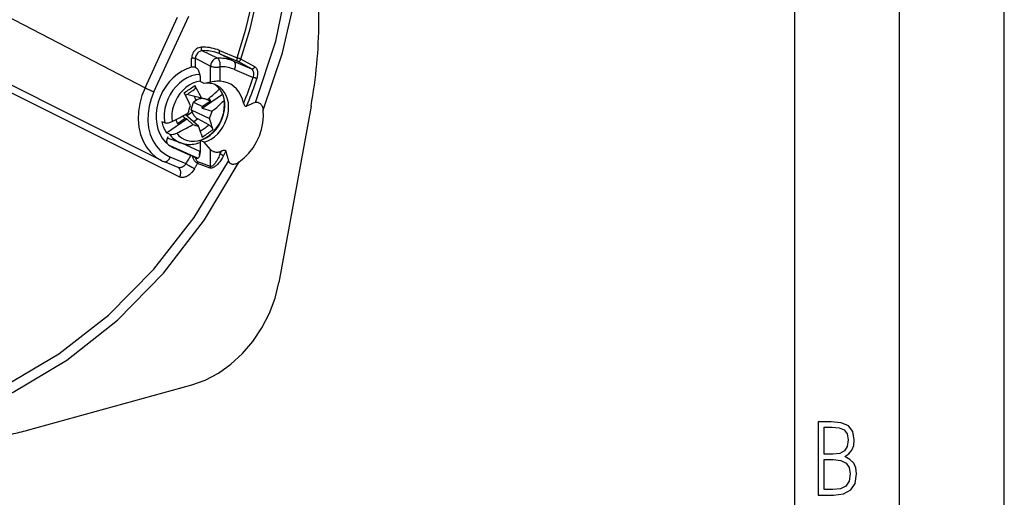
# Model space of a CAD drawing. Extents: x 0 to 420, y 0 to 297.
# Drawn here: x 373 to 420, y 216 to 239 of the extents above; entities that cross this region are included whole.
import ezdxf

# ---------------------------------------------------------------- set-up
doc = ezdxf.new("R2010")
doc.units = 0
doc.layers.get('0').update_dxf_attribs({"linetype": 'CONTINUOUS'})

msp = doc.modelspace()

# ---------------------------------------------------------------- linework, layer by layer
at = {"color": 7}
for p, q in [((420, 0), (420, 297)), ((420, 0), (420, 297)), ((415, 4.99976), (415, 292)), ((410, 9.99976), (410, 287)), ((387.276764, 238.451782), (387.276764, 249.48494)), ((362.296967, 243.948792), (378.979614, 235.295181)), ((379.763184, 231.816818), (363.151215, 240.156662)), ((363.928619, 239.400665), (380.628143, 231.028732)), ((378.979614, 235.295181), (380.528961, 238.662476)), ((379.402374, 235.098434), (381.066193, 238.714539)), ((382.432312, 236.709198), (381.710754, 237.061203)), ((382.533936, 237.075287), (383.383698, 236.714661)), ((382.550903, 236.916489), (383.400635, 236.555862)), ((383.208374, 236.562927), (382.550903, 236.916489)), ((381.204773, 236.269089), (381.204773, 236.692337)), ((381.385468, 236.258087), (381.385468, 236.681259)), ((382.112122, 236.323074), (381.385468, 236.681259)), ((383.208374, 236.562927), (384.061768, 236.200745)), ((384.061768, 236.200745), (383.400635, 236.555862)), ((384.221252, 236.298218), (383.560181, 236.653397)), ((381.409393, 236.246902), (381.385468, 236.258087)), ((382.112122, 235.55925), (382.112122, 236.323074)), ((382.563812, 235.607086), (382.563812, 236.29541)), ((383.250763, 236.165924), (384.14975, 235.784393)), ((381.607208, 235.840805), (381.607208, 235.58989)), ((381.805023, 235.496902), (381.607208, 235.58989)), ((382.112122, 235.55925), (381.805023, 235.496902)), ((380.946167, 234.869354), (380.855743, 235.053589)), ((381.45813, 235.223373), (381.35968, 235.402069)), ((382.536316, 235.240173), (382.532684, 235.236542)), ((381.675171, 234.795959), (380.973907, 234.967392)), ((381.177216, 234.24353), (381.297363, 234.602402)), ((381.4151, 234.683807), (381.297363, 234.602402)), ((381.297363, 234.602402), (381.729004, 234.398865)), ((381.4151, 234.683807), (381.336761, 234.878693)), ((381.958435, 234.729935), (381.675171, 234.795959)), ((381.700195, 234.312744), (382.672089, 234.984818)), ((382.098267, 234.654221), (381.729004, 234.398865)), ((382.098267, 234.654221), (381.829102, 234.757233)), ((381.988251, 234.753723), (381.958435, 234.729935)), ((382.041107, 234.796448), (382.098267, 234.654221)), ((382.692627, 234.969727), (382.672089, 234.984818)), ((382.768555, 234.699234), (382.754669, 234.684357)), ((381.225098, 234.124451), (380.968445, 233.947006)), ((381.177216, 234.24353), (382.06543, 233.824692)), ((381.177216, 234.24353), (381.225098, 234.124451)), ((381.700195, 234.312744), (381.729004, 234.398865)), ((381.700195, 234.312744), (382.181366, 234.169067)), ((386.904785, 234.41069), (385.368225, 225.983429)), ((379.924957, 233.619141), (379.786377, 233.667557)), ((379.999725, 233.136887), (380.970428, 233.808136)), ((380.453827, 233.765198), (380.53186, 233.571045)), ((380.898865, 233.824814), (380.53186, 233.571045)), ((380.898865, 233.824814), (380.768372, 233.935364)), ((381.539124, 233.463531), (380.895935, 234.008469)), ((380.970428, 233.808136), (380.898865, 233.824814)), ((380.970428, 233.808136), (381.256104, 233.529449)), ((381.503876, 233.799896), (381.304688, 233.662155)), ((382.03302, 233.514984), (381.503876, 233.799896)), ((380.142059, 233.079056), (379.999725, 233.136887)), ((381.220825, 233.508484), (381.256104, 233.529449)), ((382.175781, 233.438126), (382.211853, 233.28215)), ((380.688721, 232.654175), (380.090881, 232.864441)), ((381.607208, 232.77533), (381.607208, 232.197845)), ((381.805023, 232.684418), (381.607208, 232.77533)), ((381.663818, 233.084106), (381.707947, 232.933685)), ((382.112122, 232.336578), (381.805023, 232.684418)), ((381.486542, 231.923477), (380.178711, 232.513092)), ((380.357819, 232.414658), (380.230774, 232.480698)), ((380.357819, 232.414658), (381.162537, 232.051865)), ((381.602295, 232.249344), (380.744629, 232.636017)), ((381.609161, 232.262863), (381.602295, 232.249344)), ((382.112122, 231.536087), (382.112122, 232.336578)), ((382.563812, 232.134537), (382.563812, 232.233383)), ((380.556763, 231.475739), (379.874634, 231.765228)), ((380.938202, 231.658493), (380.18808, 231.976852)), ((381.238647, 232.017014), (381.162537, 232.051865)), ((381.409393, 231.93425), (381.404114, 231.936981)), ((381.409393, 231.93425), (381.416229, 231.930939)), ((381.423553, 231.927872), (381.409393, 231.93425)), ((382.112122, 231.536087), (381.503815, 231.754364)), ((380.561096, 231.47374), (380.556763, 231.475739)), ((382.094635, 231.455872), (381.486084, 231.673676)), ((373.363556, 218.929779), (381.209839, 221.08905))]:
    msp.add_line(p, q, dxfattribs=at)
for points in [[(384.616699, 234.228241), (385.549683, 236.958374), (386.177368, 239.736664), (386.48877, 242.51413), (386.478394, 245.24173), (386.146301, 247.871246), (385.498474, 250.356354), (384.546265, 252.653107), (383.30658, 254.721008), (381.801208, 256.52356), (380.056763, 258.0289), (378.104004, 259.21051), (375.977539, 260.047485), (373.714722, 260.525055), (371.355591, 260.634827), (368.941772, 260.374847), (366.515869, 259.749664), (364.120728, 258.770355), (361.798584, 257.454193), (359.590515, 255.824432)], [(384.258179, 234.591339), (385.218384, 237.513794), (385.822998, 240.483307), (386.05957, 243.438293), (385.923218, 246.317474), (385.416626, 249.061157), (384.550415, 251.612396), (383.342468, 253.918304), (381.817871, 255.931061), (380.008301, 257.608917), (377.951294, 258.917084)], [(383.560181, 236.653412), (383.993652, 238.107544), (384.340149, 239.573395), (384.5979, 241.043549), (384.765503, 242.510437), (384.842285, 243.966705), (384.827759, 245.404907), (384.721924, 246.817749), (384.525452, 248.198059), (384.239258, 249.538849)], [(383.383667, 236.714661), (383.796509, 238.092743), (384.130737, 239.48172), (384.384766, 240.875153), (384.557617, 242.266632), (384.648315, 243.649719), (384.656494, 245.018036), (384.582153, 246.365204), (384.425659, 247.685089), (384.187622, 248.971527)], [(381.655334, 237.226624), (381.599426, 237.21933), (381.543457, 237.202942), (381.488525, 237.177826), (381.435791, 237.144501), (381.386353, 237.103638), (381.341309, 237.056091), (381.301392, 237.002838), (381.267578, 236.944977), (381.24054, 236.883759), (381.220825, 236.820343), (381.208801, 236.756073), (381.204773, 236.692352)], [(381.710754, 237.061188), (381.670227, 237.056274), (381.629639, 237.044861), (381.589844, 237.027191), (381.551758, 237.003632), (381.515991, 236.97464), (381.483398, 236.940887), (381.454651, 236.902985), (381.430298, 236.861755), (381.410828, 236.818054), (381.396729, 236.772797), (381.388184, 236.726868), (381.385498, 236.681244)], [(381.655334, 237.226624), (381.653687, 237.20816), (381.653442, 237.189301), (381.654785, 237.170441), (381.657593, 237.151947), (381.661865, 237.134186), (381.667419, 237.117523), (381.674194, 237.102264), (381.682129, 237.088776), (381.690979, 237.077301), (381.700562, 237.068024), (381.710754, 237.061188)], [(382.533936, 237.075287), (382.442749, 237.111237), (382.349548, 237.142487), (382.254517, 237.168976), (382.157837, 237.190704), (382.059692, 237.207611), (381.960205, 237.219696), (381.859497, 237.226898), (381.757812, 237.229187), (381.655334, 237.226593)], [(382.550903, 236.916473), (382.463684, 236.950867), (382.374573, 236.980743), (382.283691, 237.006104), (382.191284, 237.026886), (382.097412, 237.04306), (382.002258, 237.054596), (381.906006, 237.061462), (381.808777, 237.06369), (381.710754, 237.061188)], [(382.533936, 237.075287), (382.526794, 237.05777), (382.52124, 237.039825), (382.517456, 237.021851), (382.515503, 237.004181), (382.515381, 236.987152), (382.51709, 236.971161), (382.52063, 236.956512), (382.525879, 236.943451), (382.532776, 236.932281), (382.541138, 236.923248), (382.550903, 236.916473)], [(381.385498, 236.681244), (381.373535, 236.686066), (381.359863, 236.690247), (381.344604, 236.693756), (381.328064, 236.696503), (381.310547, 236.698456), (381.29248, 236.699554), (381.274109, 236.699799), (381.255798, 236.699188), (381.237915, 236.697723), (381.220825, 236.695404), (381.204773, 236.692352)], [(382.432373, 236.709198), (382.393433, 236.704254), (382.35437, 236.692657), (382.315796, 236.674652), (382.278564, 236.650604), (382.24353, 236.621002), (382.211426, 236.586548), (382.182861, 236.547882), (382.158569, 236.50592), (382.138977, 236.461487), (382.124512, 236.415558), (382.115479, 236.36908), (382.112122, 236.32309)], [(383.208374, 236.562927), (383.127563, 236.59494), (383.045105, 236.623077), (382.961121, 236.647339), (382.875732, 236.667633), (382.789124, 236.68396), (382.701294, 236.69632), (382.612488, 236.70462), (382.522827, 236.708923), (382.432312, 236.709198)], [(382.563843, 236.29538), (382.569092, 236.341583), (382.570557, 236.388702), (382.568176, 236.435883), (382.562012, 236.482178), (382.552246, 236.526611), (382.53894, 236.568329), (382.522583, 236.606415), (382.503235, 236.640228), (382.481445, 236.668976), (382.457642, 236.692108), (382.432373, 236.709198)], [(383.250732, 236.165924), (383.268616, 236.209717), (383.282471, 236.254547), (383.291931, 236.299469), (383.296875, 236.343658), (383.297241, 236.3862), (383.292969, 236.426208), (383.28418, 236.462891), (383.270996, 236.495514), (383.253723, 236.523407), (383.232666, 236.546051), (383.208374, 236.562927)], [(383.383667, 236.714661), (383.376526, 236.697144), (383.370972, 236.67923), (383.367188, 236.661224), (383.365234, 236.643555), (383.365112, 236.626556), (383.366821, 236.610565), (383.370361, 236.595856), (383.37561, 236.582825), (383.382507, 236.571655), (383.390869, 236.562592), (383.400635, 236.555878)], [(383.560181, 236.653381), (383.548706, 236.659027), (383.535278, 236.66507), (383.520386, 236.671295), (383.50415, 236.677643), (383.486938, 236.68399), (383.469116, 236.690155), (383.45105, 236.696075), (383.433167, 236.701569), (383.41571, 236.706573), (383.399109, 236.710968), (383.383667, 236.714661)], [(383.400635, 236.555878), (383.414917, 236.5513), (383.430054, 236.549255), (383.445679, 236.549835), (383.461548, 236.552979), (383.477356, 236.558624), (383.492798, 236.566711), (383.507446, 236.576996), (383.520996, 236.589325), (383.533325, 236.603424), (383.544128, 236.619049), (383.553101, 236.635773), (383.560181, 236.653381)], [(381.204773, 236.269073), (380.973022, 236.191101), (380.746338, 236.079956), (380.528687, 235.937592), (380.323975, 235.766571), (380.135742, 235.569824), (379.967407, 235.350861), (379.821899, 235.113556), (379.701782, 234.862091), (379.60907, 234.600861), (379.545532, 234.334503), (379.512207, 234.067688), (379.509766, 233.805145), (379.538208, 233.551483), (379.596985, 233.311188), (379.685059, 233.088531), (379.801025, 232.88736), (379.942627, 232.711243), (380.107544, 232.563324), (380.292786, 232.446167)], [(381.607208, 235.840805), (381.604767, 235.89122), (381.597473, 235.942673), (381.58548, 235.993881), (381.569122, 236.04364), (381.548767, 236.090668), (381.524963, 236.133774), (381.511963, 236.153519), (381.498291, 236.17189), (381.479248, 236.194061), (381.459412, 236.213348), (381.439026, 236.229523), (381.424255, 236.239075), (381.409393, 236.246902)], [(382.112122, 236.32309), (382.141846, 236.311066), (382.176147, 236.300598), (382.214294, 236.29184), (382.255615, 236.284943), (382.299316, 236.28006), (382.344604, 236.277313), (382.390564, 236.276703), (382.436279, 236.278229), (382.480957, 236.281921), (382.523804, 236.287689), (382.563843, 236.29538)], [(383.250732, 236.165924), (383.179199, 236.194244), (383.106262, 236.219177), (383.031921, 236.240631), (382.95636, 236.258606), (382.879639, 236.273041), (382.801941, 236.283966), (382.723328, 236.291351), (382.643921, 236.295135), (382.563843, 236.29538)], [(384.061768, 236.200745), (384.07605, 236.196167), (384.091125, 236.194122), (384.106812, 236.194702), (384.122681, 236.197845), (384.138489, 236.203522), (384.15387, 236.211578), (384.168518, 236.221863), (384.182129, 236.234161), (384.194458, 236.24826), (384.2052, 236.263885), (384.214233, 236.280609), (384.221313, 236.298187)], [(384.14975, 235.784393), (384.162537, 235.834518), (384.170532, 235.885803), (384.173523, 235.937271), (384.173096, 235.963287), (384.171326, 235.988907), (384.168365, 236.012909), (384.164154, 236.036255), (384.156464, 236.066803), (384.146484, 236.09552), (384.134338, 236.12204), (384.119263, 236.147079), (384.10199, 236.168869), (384.082703, 236.186905), (384.061768, 236.200745)], [(384.325287, 235.720306), (384.343323, 235.779648), (384.356476, 235.840347), (384.364563, 235.901642), (384.366638, 235.932541), (384.367371, 235.963257), (384.366699, 235.993103), (384.364685, 236.022552), (384.359802, 236.061325), (384.352356, 236.098816), (384.342346, 236.134674), (384.334351, 236.157211), (384.325195, 236.178787), (384.315796, 236.197678), (384.305481, 236.215546), (384.287476, 236.241241), (384.267334, 236.263824), (384.245178, 236.282928), (384.221252, 236.298218)], [(381.599365, 235.931976), (381.398926, 235.909637), (381.197632, 235.855743), (380.999268, 235.771362), (380.807739, 235.658112), (380.626587, 235.518158), (380.459351, 235.354156), (380.309204, 235.16925), (380.179077, 234.96701), (380.071411, 234.751251), (379.98822, 234.526154), (379.931152, 234.29599), (379.901306, 234.065155), (379.899231, 233.838104), (379.924927, 233.61911)], [(381.607178, 235.610687), (381.432617, 235.572479), (381.259521, 235.507355), (381.091309, 235.416656), (380.931274, 235.302094), (380.78241, 235.165863), (380.647644, 235.01059), (380.529541, 234.839325), (380.43042, 234.655273), (380.352173, 234.462067), (380.296326, 234.263397), (380.263916, 234.06308), (380.255615, 233.86496), (380.271484, 233.672943)], [(382.411255, 235.402313), (382.35022, 235.431274), (382.287048, 235.45575), (382.222046, 235.475677), (382.155396, 235.490997), (382.08728, 235.501617), (382.017944, 235.507538), (381.947632, 235.508698), (381.876587, 235.505157), (381.805054, 235.496887)], [(382.563812, 235.607086), (382.519348, 235.608643), (382.471741, 235.607864), (382.405334, 235.603683), (382.338257, 235.596634), (382.272949, 235.587677), (382.18515, 235.573151), (382.112122, 235.55925)], [(383.687622, 234.558716), (383.634888, 234.750214), (383.560547, 234.928192), (383.465698, 235.089935), (383.351807, 235.233093), (383.220581, 235.35553), (383.073853, 235.455475), (382.91394, 235.531372), (382.743042, 235.582184), (382.563843, 235.607086)], [(383.687622, 234.558716), (383.742004, 234.694), (383.795654, 234.829498), (383.848511, 234.96524), (383.900635, 235.101227), (383.951904, 235.237427), (384.002563, 235.373871), (384.052368, 235.510498), (384.10144, 235.647339), (384.14978, 235.784393)], [(383.829346, 234.411041), (383.887878, 234.55545), (383.945557, 234.700165), (384.00238, 234.845123), (384.05835, 234.990356), (384.113464, 235.135864), (384.167725, 235.281616), (384.221069, 235.427612), (384.273621, 235.573853), (384.325256, 235.720306)], [(384.325256, 235.720306), (384.313782, 235.725983), (384.300415, 235.732086), (384.285522, 235.738495), (384.269409, 235.745026), (384.252258, 235.751617), (384.234558, 235.758057), (384.216614, 235.764282), (384.198853, 235.770142), (384.181519, 235.775543), (384.165039, 235.780304), (384.149719, 235.784393)], [(378.979614, 235.295197), (378.832581, 234.923584), (378.728394, 234.542084), (378.669067, 234.157928), (378.655762, 233.778473), (378.68866, 233.410919), (378.767212, 233.062347), (378.889832, 232.739349), (379.05426, 232.44812), (379.257324, 232.194183), (379.495117, 231.982391), (379.763184, 231.816803)], [(378.979614, 235.295197), (379.00824, 235.280548), (379.041138, 235.264191), (379.077637, 235.246399), (379.116943, 235.227539), (379.158325, 235.207977), (379.200928, 235.188171), (379.243896, 235.168457), (379.286377, 235.149261), (379.327454, 235.130951), (379.366394, 235.113861), (379.402344, 235.098419)], [(379.402344, 235.098419), (379.268555, 234.758423), (379.175293, 234.409271), (379.124512, 234.058136), (379.117188, 233.712067), (379.153564, 233.378174), (379.232849, 233.063232), (379.353394, 232.773682), (379.512817, 232.515381), (379.707764, 232.29361), (379.934448, 232.112854), (380.18811, 231.976837)], [(380.855713, 235.053619), (380.913574, 235.091705), (380.971069, 235.130005), (381.027954, 235.168457), (381.084473, 235.207062), (381.140503, 235.245789), (381.196045, 235.284668), (381.251099, 235.3237), (381.305664, 235.362823), (381.359619, 235.402069)], [(381.376831, 235.248688), (381.384521, 235.256195), (381.390167, 235.266022), (381.394348, 235.28241), (381.394653, 235.302216), (381.391113, 235.324875), (381.38382, 235.349777), (381.373291, 235.375519), (381.35968, 235.402069)], [(381.607178, 232.77533), (381.773804, 232.836121), (381.936035, 232.920746), (382.091187, 233.02774), (382.236328, 233.155182), (382.368896, 233.300751), (382.486572, 233.461884), (382.587219, 233.63562), (382.668945, 233.818878), (382.730408, 234.008392), (382.770386, 234.200775), (382.78833, 234.392487), (382.783691, 234.58017), (382.756714, 234.760468), (382.707886, 234.930084), (382.637939, 235.085968), (382.54834, 235.225433), (382.440552, 235.345856), (382.316528, 235.445129)], [(381.805054, 232.684418), (381.976501, 232.749664), (382.143066, 232.840179), (382.301514, 232.954132), (382.448853, 233.089447), (382.582275, 233.2435), (382.69928, 233.4133), (382.797607, 233.595673), (382.875244, 233.78714), (382.930908, 233.984039), (382.963501, 234.182587), (382.97229, 234.379028), (382.957153, 234.56958), (382.918457, 234.750641), (382.856873, 234.918732), (382.77356, 235.070648), (382.670166, 235.203522), (382.548584, 235.314789), (382.411255, 235.402313)], [(382.532715, 235.236542), (382.51239, 235.262665), (382.491394, 235.288025), (382.469666, 235.312531), (382.447266, 235.336273), (382.424133, 235.3591), (382.400391, 235.381073), (382.375977, 235.402191), (382.350952, 235.422424), (382.325256, 235.441742)], [(382.672119, 234.984833), (382.670837, 234.991394), (382.669556, 234.997955), (382.668213, 235.004547), (382.66687, 235.011078), (382.665527, 235.017609), (382.664062, 235.024139), (382.662659, 235.03067), (382.661255, 235.03714), (382.659729, 235.04364)], [(380.493408, 233.120758), (380.60083, 232.999298), (380.724548, 232.898895), (380.862366, 232.821442), (381.011841, 232.768219), (381.170227, 232.740234), (381.334717, 232.737976), (381.502502, 232.761505), (381.67041, 232.810333), (381.83551, 232.883667), (381.994873, 232.980133), (382.145569, 233.098053), (382.284973, 233.235321), (382.410583, 233.389435), (382.520142, 233.557648), (382.611694, 233.73703), (382.683594, 233.924225), (382.734497, 234.116028), (382.763672, 234.308929), (382.770386, 234.499512), (382.754639, 234.684357)], [(381.829102, 234.757233), (381.794067, 234.767914), (381.755493, 234.774506), (381.71405, 234.777008), (381.670593, 234.775238), (381.625916, 234.769318), (381.580933, 234.759369), (381.536499, 234.745514), (381.49353, 234.728058), (381.452759, 234.707367), (381.4151, 234.683807)], [(383.687622, 234.558716), (383.692993, 234.536697), (383.699707, 234.514847), (383.708099, 234.493149), (383.718475, 234.471527), (383.731567, 234.45015), (383.747681, 234.430618), (383.757263, 234.421921), (383.767822, 234.414551), (383.778595, 234.40918), (383.789673, 234.405853), (383.800751, 234.404633), (383.811432, 234.405396), (383.820709, 234.407623), (383.829376, 234.411041)], [(384.258118, 234.591354), (384.2724, 234.596085), (384.287292, 234.599609), (384.307922, 234.60228), (384.329468, 234.602478), (384.351685, 234.600082), (384.367859, 234.59671), (384.384125, 234.591965), (384.416321, 234.57843), (384.447327, 234.559906), (384.476288, 234.537109), (384.502655, 234.510803), (384.529175, 234.477554), (384.55191, 234.441696), (384.570892, 234.404114), (384.586121, 234.365982), (384.598267, 234.327072), (384.607544, 234.287689), (384.612793, 234.257996), (384.616699, 234.228256)], [(381.225098, 234.124451), (381.241943, 234.086792), (381.262634, 234.04837), (381.286621, 234.009918), (381.313538, 233.972198), (381.342834, 233.936005), (381.373901, 233.901947), (381.406189, 233.870758), (381.439026, 233.842987), (381.471802, 233.819214), (381.503906, 233.799896)], [(383.47522, 231.747467), (383.716919, 231.941803), (383.938354, 232.168854), (384.135132, 232.424072), (384.303223, 232.702179), (384.439087, 232.997559), (384.540039, 233.304108), (384.604065, 233.615692), (384.629761, 233.925812), (384.616699, 234.228271)], [(379.786377, 233.667572), (379.800232, 233.602386), (379.81665, 233.538544), (379.83551, 233.476074), (379.856934, 233.415131), (379.880737, 233.355804), (379.906982, 233.298218), (379.935669, 233.242462), (379.966553, 233.18866), (379.999756, 233.136871)], [(379.924957, 233.619141), (379.941986, 233.614059), (379.960449, 233.610214), (379.980438, 233.607605), (380.001648, 233.606293), (380.046875, 233.607544), (380.09552, 233.613953), (380.145996, 233.625305), (380.19693, 233.641296), (380.23468, 233.656052), (380.271484, 233.672943)], [(381.619507, 233.225494), (381.667114, 233.2565), (381.714355, 233.287781), (381.761108, 233.319366), (381.807495, 233.351257), (381.853516, 233.383423), (381.899048, 233.415894), (381.944153, 233.448639), (381.98877, 233.481689), (382.033081, 233.514984)], [(381.707947, 232.933685), (381.766235, 232.970703), (381.823975, 233.008148), (381.881226, 233.046051), (381.937805, 233.084381), (381.993835, 233.123138), (382.049255, 233.162292), (382.104126, 233.201843), (382.158325, 233.241791), (382.211853, 233.282135)], [(382.03302, 233.514984), (382.055786, 233.500992), (382.079102, 233.483307), (382.102264, 233.462387), (382.124695, 233.438812), (382.145721, 233.413254), (382.164795, 233.386383), (382.181396, 233.358978), (382.195068, 233.331757), (382.205139, 233.306183), (382.211853, 233.28215)], [(380.061523, 232.944), (380.04541, 232.906494), (380.032227, 232.868134), (380.022217, 232.829498), (380.015564, 232.791107), (380.01239, 232.753632), (380.012695, 232.71756), (380.016479, 232.683441), (380.023682, 232.651825), (380.03418, 232.623199)], [(380.142059, 233.079056), (380.165833, 233.07106), (380.192078, 233.065323), (380.22049, 233.06192), (380.243042, 233.060898), (380.266479, 233.061203), (380.315857, 233.065842), (380.366943, 233.075668), (380.418396, 233.090393), (380.456451, 233.104416), (380.493469, 233.120728)], [(380.14209, 233.079071), (380.189636, 233.014313), (380.240967, 232.953583), (380.295776, 232.897003), (380.354004, 232.844757), (380.415344, 232.797089), (380.479736, 232.753998), (380.546875, 232.71579), (380.616577, 232.682465), (380.688721, 232.654175)], [(380.688721, 232.654175), (380.74057, 232.637238), (380.793243, 232.622604), (380.846527, 232.610321), (380.900391, 232.600372), (380.954773, 232.592789), (381.00943, 232.587555), (381.064301, 232.584641), (381.119385, 232.584045), (381.174561, 232.585754), (381.236359, 232.590393), (381.312866, 232.59993), (381.387512, 232.613464), (381.446167, 232.626907), (381.500183, 232.641556), (381.553772, 232.658264), (381.606934, 232.676987)], [(380.292786, 232.446167), (380.299927, 232.442474), (380.307129, 232.438873), (380.31427, 232.435272), (380.321472, 232.431732), (380.328735, 232.428192), (380.335938, 232.424774), (380.343201, 232.421356), (380.350464, 232.417969), (380.357788, 232.414642)], [(381.41626, 231.930939), (381.443726, 231.922119), (381.470459, 231.920654), (381.496094, 231.926575), (381.52002, 231.939758), (381.541748, 231.95993), (381.560913, 231.986725), (381.577148, 232.019623), (381.590088, 232.058014), (381.599548, 232.101044), (381.605286, 232.14798), (381.607178, 232.197845)], [(382.563812, 232.233383), (382.529022, 232.218277), (382.491821, 232.207535), (382.452881, 232.20134), (382.412872, 232.199677), (382.372437, 232.202454), (382.330109, 232.209946), (382.288696, 232.221771), (382.24884, 232.237564), (382.21109, 232.256912), (382.176025, 232.279434), (382.144104, 232.304703), (382.127441, 232.320282), (382.112122, 232.336578)], [(382.563843, 232.233368), (382.571899, 232.237518), (382.579895, 232.24173), (382.587891, 232.246002), (382.595947, 232.250275), (382.603882, 232.254639), (382.611877, 232.259033), (382.619873, 232.263458), (382.627808, 232.267944), (382.635742, 232.272491)], [(382.563843, 232.134552), (382.571838, 232.149841), (382.579834, 232.165131), (382.587891, 232.18045), (382.595825, 232.19577), (382.603882, 232.211121), (382.611816, 232.226471), (382.619751, 232.241791), (382.627747, 232.257111), (382.635681, 232.272491)], [(382.635681, 232.272476), (382.663147, 232.286774), (382.692047, 232.298721), (382.722961, 232.307831), (382.747803, 232.31192), (382.760498, 232.312668), (382.773132, 232.312286), (382.789734, 232.309601), (382.805359, 232.303925), (382.818665, 232.295197), (382.826538, 232.287079), (382.832611, 232.277908), (382.83667, 232.268906), (382.839478, 232.259583)], [(382.729492, 232.047699), (382.74176, 232.071198), (382.754028, 232.094696), (382.766357, 232.118225), (382.778564, 232.141754), (382.790771, 232.165314), (382.802979, 232.188873), (382.815186, 232.212433), (382.827332, 232.235992), (382.839478, 232.259613)], [(359.539978, 220.051544), (361.950867, 219.380096), (364.493896, 219.14859), (367.114014, 219.362091), (369.755005, 220.0159), (372.35968, 221.096008), (374.871948, 222.579071), (377.237732, 224.433136), (379.405884, 226.618225), (381.329712, 229.087189), (382.967712, 231.786804)], [(359.590515, 219.651123), (362.054688, 218.96637), (364.654297, 218.7341), (367.332581, 218.959412), (370.031067, 219.63736), (372.690857, 220.753143), (375.253784, 222.28241), (377.664062, 224.191742), (379.868896, 226.439484), (381.820129, 228.976501), (383.47522, 231.747467)], [(379.874634, 231.765228), (379.9021, 231.75705), (379.931458, 231.754913), (379.96228, 231.75882), (379.993896, 231.768768), (380.025635, 231.784454), (380.057129, 231.805664), (380.087524, 231.83197), (380.116333, 231.862885), (380.143066, 231.897797), (380.167114, 231.936005), (380.18811, 231.976837)], [(380.938232, 231.658478), (380.96344, 231.701996), (380.988647, 231.745575), (381.013672, 231.789185), (381.038696, 231.832855), (381.063599, 231.876556), (381.088501, 231.920319), (381.113281, 231.964111), (381.137939, 232.007965), (381.162537, 232.051849)], [(381.486084, 231.673676), (381.466003, 231.683884), (381.44574, 231.697479), (381.425812, 231.713791), (381.406433, 231.73233), (381.387543, 231.752884), (381.369507, 231.774765), (381.349487, 231.801758), (381.330627, 231.82991), (381.311951, 231.860565), (381.294525, 231.891937), (381.264221, 231.954178), (381.238647, 232.017014)], [(381.503815, 231.754364), (381.490662, 231.761047), (381.477753, 231.7715), (381.465088, 231.785736), (381.453186, 231.803024), (381.441711, 231.823807), (381.431396, 231.846695), (381.421631, 231.872925), (381.413147, 231.900452), (381.404114, 231.936981)], [(382.729462, 232.047699), (382.682098, 231.962036), (382.631042, 231.878769), (382.576172, 231.798264), (382.546753, 231.75853), (382.516235, 231.719727), (382.485657, 231.683228), (382.453979, 231.647873), (382.404358, 231.597382), (382.378571, 231.573593), (382.352142, 231.550964), (382.315796, 231.522873), (382.278168, 231.497726), (382.239319, 231.476379), (382.20752, 231.46286), (382.175293, 231.4534), (382.158661, 231.450455), (382.142242, 231.449051), (382.127197, 231.44928), (382.11261, 231.45108), (382.094635, 231.455872)], [(382.563812, 232.134537), (382.521484, 232.031967), (382.498749, 231.981735), (382.474945, 231.932297), (382.441437, 231.867737), (382.405792, 231.804962), (382.367859, 231.744492), (382.344116, 231.70993), (382.31958, 231.676819), (382.295044, 231.646484), (382.269592, 231.618042), (382.242645, 231.591522), (382.214722, 231.568298), (382.18869, 231.551102), (382.175476, 231.544266), (382.162231, 231.538879), (382.144775, 231.534348), (382.12793, 231.533295), (382.112122, 231.536087)], [(382.563843, 232.134552), (382.577759, 232.127228), (382.592773, 232.119263), (382.608826, 232.11084), (382.625366, 232.102142), (382.642212, 232.093323), (382.658936, 232.084564), (382.675171, 232.07605), (382.690674, 232.067963), (382.705078, 232.060425), (382.718079, 232.053619), (382.729492, 232.047699)], [(382.967712, 231.786804), (382.972961, 231.771912), (382.979492, 231.75737), (382.990356, 231.738693), (383.003754, 231.721008), (383.019653, 231.704575), (383.036926, 231.69043), (383.056213, 231.677963), (383.077179, 231.667343), (383.093842, 231.660675), (383.111176, 231.655182), (383.147278, 231.647659), (383.184448, 231.644684), (383.20578, 231.644897), (383.227081, 231.646408), (383.269257, 231.652969), (383.310364, 231.663681), (383.349548, 231.677719), (383.387329, 231.694733), (383.423615, 231.714249), (383.449829, 231.730316), (383.47525, 231.747452)], [(380.938202, 231.658493), (380.906403, 231.61824), (380.87085, 231.581146), (380.832184, 231.547943), (380.79126, 231.519348), (380.770203, 231.506973), (380.748901, 231.496017), (380.720398, 231.483704), (380.691956, 231.474197), (380.664001, 231.467651), (380.634735, 231.464035), (380.606781, 231.464142), (380.580627, 231.468048), (380.556763, 231.475739)], [(380.628174, 231.028717), (380.650024, 231.069672), (380.667358, 231.112701), (380.679688, 231.156952), (380.686768, 231.201569), (380.688477, 231.245697), (380.684937, 231.288422), (380.675964, 231.32901), (380.661865, 231.366608), (380.642944, 231.400482), (380.619507, 231.429993), (380.592041, 231.454559), (380.561157, 231.473724)], [(381.343384, 231.425262), (381.303772, 231.362259), (381.26001, 231.302246), (381.212402, 231.245773), (381.187256, 231.219025), (381.161316, 231.19339), (381.134583, 231.168945), (381.107178, 231.145767), (381.06958, 231.116959), (381.031006, 231.090759), (380.991577, 231.067398), (380.965759, 231.053925), (380.939728, 231.041779), (380.904785, 231.027771), (380.86969, 231.016434), (380.834686, 231.007919), (380.795654, 231.001892), (380.757355, 230.999847), (380.720123, 231.001938), (380.684326, 231.00827), (380.655457, 231.016968), (380.628143, 231.028732)], [(380.938171, 231.658508), (380.97168, 231.637909), (381.008179, 231.615753), (381.046936, 231.59259), (381.08728, 231.568817), (381.128296, 231.544891), (381.169067, 231.521393), (381.208984, 231.498718), (381.247131, 231.477356), (381.282715, 231.457733), (381.315002, 231.440247), (381.343384, 231.425262)], [(381.343384, 231.425262), (381.359375, 231.452789), (381.375305, 231.480316), (381.391235, 231.507904), (381.407104, 231.535492), (381.422974, 231.56308), (381.438843, 231.590698), (381.45459, 231.618317), (381.470337, 231.645996), (381.486084, 231.673676)], [(381.209839, 221.08905), (381.856018, 221.320374), (382.484131, 221.652618), (383.080933, 222.078644), (383.633545, 222.589386), (384.130188, 223.173981), (384.560364, 223.819916), (384.914795, 224.513458), (385.186035, 225.239777), (385.368225, 225.983429)]]:
    msp.add_lwpolyline(points, dxfattribs=at)
for points in [[(411.109863, 215.831726), (411.847443, 215.831726), (412.331329, 215.888107), (412.678986, 216.076019), (412.881012, 216.386093), (412.951477, 216.841797), (412.913879, 217.123672), (412.810547, 217.353867), (412.632019, 217.532394), (412.383026, 217.67334), (412.585022, 217.795486), (412.725983, 217.969315), (412.810547, 218.194809), (412.838715, 218.472), (412.76825, 218.871323), (412.566254, 219.139114), (412.218597, 219.284744), (411.730011, 219.331726), (411.109863, 219.331726)], [(411.401154, 217.786087), (411.401154, 219.073334), (411.776978, 219.073334), (412.119934, 219.040451), (412.359528, 218.941788), (412.495758, 218.753876), (412.542755, 218.462601), (412.495758, 218.152527), (412.368927, 217.945816), (412.143433, 217.823669), (411.819275, 217.786087)], [(411.401154, 216.094818), (411.401154, 217.527695), (411.833344, 217.527695), (412.190399, 217.485413), (412.444092, 217.358566), (412.594421, 217.147156), (412.646118, 216.841797), (412.594421, 216.489441), (412.439392, 216.259247), (412.181, 216.132401), (411.809875, 216.094818)]]:
    msp.add_lwpolyline(points, close=True, dxfattribs=at)
for centre, radius, start, end in [((364.721252, 238.495789), 22.556068, 349.565906, 359.888244), ((381.278137, 235.966766), 0.311069, 69.774972, 103.639043), ((374.550049, 244.598145), 11.576592, 303.365332, 306.136059), ((372.829285, 230.572357), 9.80247, 25.522942, 28.325042), ((377.590851, 240.26297), 7.048951, 308.596246, 314.513761), ((366.369171, 227.815079), 16.194177, 24.128437, 25.823823), ((378.057678, 239.335831), 6.610509, 308.593954, 315.278862), ((386.403503, 228.884033), 6.097117, 110.601103, 114.973052), ((375.737671, 242.859222), 10.24416, 296.268229, 301.128462), ((370.90094, 237.66127), 10.743425, 340.585401, 342.524215), ((375.231934, 236.316956), 7.273797, 339.962498, 342.825023), ((376.467224, 232.016693), 5.882888, 13.982384, 17.898521), ((376.416687, 241.645508), 9.449406, 295.55836, 300.557738), ((383.965363, 244.520142), 11.319696, 256.152274, 257.623271), ((372.846893, 230.395325), 9.217837, 16.959414, 19.442091), ((381.916107, 232.099075), 0.347907, 154.412026, 193.122974), ((389.816162, 233.900986), 7.167279, 193.239074, 197.155914), ((380.624268, 233.531662), 1.918892, 243.337159, 247.005578), ((379.028442, 227.231049), 5.271647, 63.214282, 65.211743), ((381.336853, 231.748886), 0.167082, 333.252037, 1.879134), ((381.945221, 231.530548), 0.167025, 333.450285, 1.903933), ((369.048492, 234.600983), 16.25441, 282.690947, 285.394868)]:
    msp.add_arc(centre, radius, start, end, dxfattribs=at)

doc.saveas('drawing.dxf')
